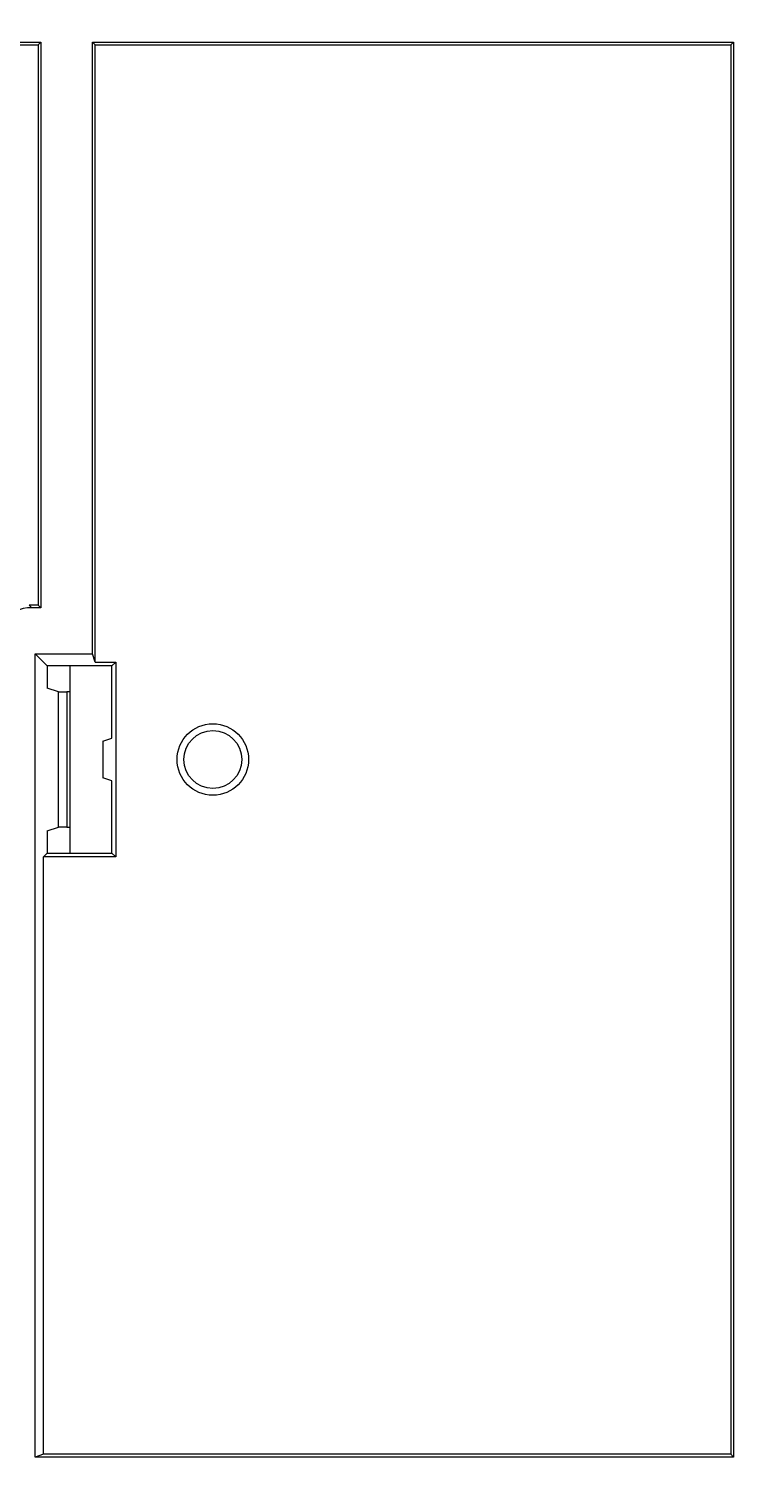
# Model space of a CAD drawing. Extents: x 30 to 1204, y 26 to 797.
# Drawn here: x 741 to 766, y 415 to 466 of the extents above; entities that cross this region are included whole.
import ezdxf
from ezdxf.enums import TextEntityAlignment as Align

# ---------------------------------------------------------------- set-up
doc = ezdxf.new("R2010")
doc.units = 0
doc.header["$LTSCALE"] = 0.75
doc.header["$MEASUREMENT"] = 0
doc.layers.add('2', color=94, linetype='Continuous')
doc.layers.add('22', color=7, linetype='Continuous')
doc.styles.get("Standard").update_dxf_attribs({"font": 'txt', "bigfont": 'bigfont'})
doc.dimstyles.get("Standard").update_dxf_attribs({"dimtxt": 0.18, "dimasz": 0.18, "dimexe": 0.18, "dimexo": 0.0625, "dimgap": 0.09, "dimtad": 0, "dimtih": 1, "dimtoh": 1, "dimdec": 4, "dimzin": 0, "dimdsep": 46, "dimtxsty": 'Standard', "dimcen": 0.09, "dimadec": 0, "dimazin": 0, "dimtfac": 1, "dimtdec": 4, "dimtofl": 0, "dimtmove": 0, "dimatfit": 3, "dimfxl": 0, "dimtolj": 1, "dimtzin": 0, "dimarcsym": 0})

# ---------------------------------------------------------------- blocks, each defined once
blk = doc.blocks.new('*D52')
at = {"layer": '2', "color": 94, "linetype": 'Continuous', "lineweight": 9}
for p, q in [((840.852283, 651.958065), (706.576371, 651.958065)), ((834.852283, 651.958065), (832.988786, 645.003399)), ((834.852283, 651.958065), (834.852283, 371.926915)), ((834.852283, 651.958065), (836.71578, 645.003399)), ((834.852283, 371.926915), (832.988786, 378.881581)), ((834.852283, 371.926915), (836.71578, 378.881581)), ((840.852283, 371.926915), (767.068366, 371.926915))]:
    blk.add_line(p, q, dxfattribs=at)
at = {"layer": '2', "color": 94, "linetype": 'Continuous', "lineweight": 9, "width": 0.544444}
blk.add_text('280', height=9, rotation=90, dxfattribs=at).set_placement((833.352283, 504.59249), align=Align.BOTTOM_LEFT)

msp = doc.modelspace()

# ---------------------------------------------------------------- linework, layer by layer
at = {"layer": '22', "color": 7, "linetype": 'Continuous', "lineweight": 9}
for p, q in [((726.265431, 465.554067), (741.890321, 465.554067)), ((726.361434, 465.458065), (741.794318, 465.458065)), ((741.794318, 465.458065), (741.890321, 465.554067)), ((741.794318, 465.458065), (741.794318, 445.861715)), ((741.890321, 465.554067), (741.890321, 445.765712)), ((743.698315, 444.149958), (743.698315, 465.554067)), ((743.698315, 465.554067), (743.794318, 465.458065)), ((743.698315, 465.554067), (766.111066, 465.554067)), ((743.794318, 443.861715), (743.794318, 465.458065)), ((743.794318, 465.458065), (766.015063, 465.458065)), ((766.015063, 465.458065), (766.111066, 465.554067)), ((766.015063, 465.458065), (766.015063, 416.156309)), ((766.111066, 465.554067), (766.111066, 416.060306)), ((741.794318, 445.861715), (741.478512, 445.861715)), ((741.478512, 445.861715), (741.574515, 445.765712)), ((741.890321, 445.765712), (741.574515, 445.765712)), ((741.890321, 445.765712), (741.794318, 445.861715)), ((741.690498, 444.149958), (742.10976, 443.730696)), ((741.690498, 444.149958), (743.698315, 444.149958)), ((741.690498, 416.060306), (741.690498, 444.149958)), ((743.794318, 443.861715), (743.698315, 444.149958)), ((744.377322, 443.730696), (742.10976, 443.730696)), ((742.10976, 443.730696), (742.10976, 442.958065)), ((742.904691, 443.730696), (742.904691, 437.185433)), ((743.794318, 443.861715), (744.508341, 443.861715)), ((744.508341, 443.861715), (744.377322, 443.730696)), ((744.377322, 441.208065), (744.377322, 443.730696)), ((744.508341, 443.861715), (744.508341, 437.054414)), ((742.503642, 442.826878), (742.10976, 442.958065)), ((742.503642, 438.089252), (742.503642, 442.826878)), ((742.904691, 442.821915), (742.80323, 442.821915)), ((742.80323, 442.821915), (742.80323, 438.094214)), ((744.062875, 441.103334), (744.377322, 441.208065)), ((744.062875, 441.103334), (744.062875, 439.812795)), ((744.377322, 439.708065), (744.062875, 439.812795)), ((744.377322, 437.185433), (744.377322, 439.708065)), ((742.10976, 437.958065), (742.503642, 438.089252)), ((742.10976, 437.958065), (742.10976, 437.185433)), ((742.80323, 438.094214), (742.904691, 438.094214)), ((741.978741, 437.054414), (742.10976, 437.185433)), ((741.978741, 416.156309), (741.978741, 437.054414)), ((744.508341, 437.054414), (741.978741, 437.054414)), ((742.10976, 437.185433), (744.377322, 437.185433)), ((744.508341, 437.054414), (744.377322, 437.185433)), ((741.978741, 416.156309), (741.690498, 416.060306)), ((766.111066, 416.060306), (741.690498, 416.060306)), ((766.015063, 416.156309), (741.978741, 416.156309)), ((766.111066, 416.060306), (766.015063, 416.156309))]:
    msp.add_line(p, q, dxfattribs=at)
for radius in [1.25, 1.012611]:
    msp.add_circle((747.904691, 440.458065), radius, dxfattribs=at)
for centre, major_axis, ratio, start_param, end_param in [((741.574972, 444.265484), (-1.060983, 1.060983), 0.999695, -0.78524587, 0.78524587), ((742.80323, 442.827152), (0.3, 0), 0.017455, -3.089232776, -1.570796327), ((742.80323, 438.088978), (0.3, 0), 0.017455, 1.570796327, 3.089232776)]:
    msp.add_ellipse(centre, major_axis=major_axis, ratio=ratio, start_param=start_param, end_param=end_param, dxfattribs=at)

# ---------------------------------------------------------------- dimensions: what is measured, and where the dimension line sits
at = {"layer": '2', "color": 94, "linetype": 'Continuous', "lineweight": 9}
dim = msp.add_linear_dim(base=(834.852283, 651.958065), p1=(706.576371, 651.958065), p2=(767.068366, 371.926915), angle=90, text='280', dimstyle='Standard', dxfattribs=at)
dim.commit()
dim.dimension.update_dxf_attribs({"geometry": '*D52', "text_midpoint": (833.352283, 511.94249)})

doc.saveas('drawing.dxf')
